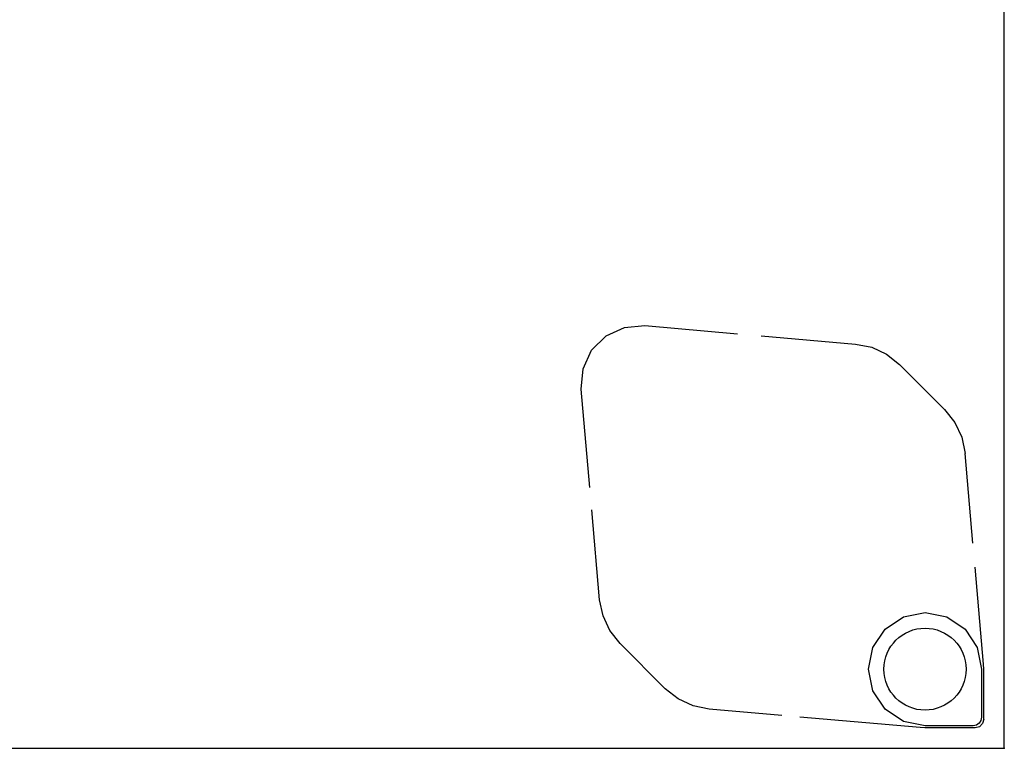
# Model space of a CAD drawing. Units: inches. Extents: x 0 to 387, y 0 to 436.
# Drawn here: x 211 to 225, y 216 to 226 of the extents above; entities that cross this region are included whole.
import ezdxf

# ---------------------------------------------------------------- set-up
doc = ezdxf.new("R2010")
doc.units = ezdxf.units.IN
doc.header["$MEASUREMENT"] = 0
for name, color, linetype in [('TABLE', 6, 'Continuous'), ('TABLE-HIDDEN', 6, 'Continuous'), ('WKSURF', 6, 'Continuous')]:
    doc.layers.add(name, color=color, linetype=linetype)

# ---------------------------------------------------------------- blocks, each defined once
blk = doc.blocks.new('PHZ500_1P')
at = {"layer": 'TABLE'}
blk.add_point((0, 0), dxfattribs=at)
at = {"layer": 'TABLE-HIDDEN', "extrusion": (6.12323e-17, 1, 0)}
for p, q in [((0.285, -0.404), (0.285, -1.104)), ((0.285, -1.104), (0.288, -1.172)), ((0.288, -1.172), (0.407, -2.524)), ((0.436, -2.857), (0.545, -4.106))]:
    blk.add_line(p, q, dxfattribs=at)
at = {"layer": 'TABLE-HIDDEN', "extrusion": (-1, 0, 0)}
for p, q in [((0.286, -0.404), (0.301, -0.344)), ((0.301, -0.344), (0.345, -0.301)), ((0.315, -0.433), (0.324, -0.388)), ((0.324, -0.388), (0.35, -0.35)), ((0.345, -0.301), (0.404, -0.285)), ((0.35, -0.35), (0.388, -0.324)), ((0.388, -0.324), (0.433, -0.315)), ((0.404, -0.285), (1.104, -0.285)), ((0.433, -0.315), (1.103, -0.315)), ((1.103, -0.315), (1.404, -0.375)), ((1.104, -0.285), (1.172, -0.288)), ((1.172, -0.288), (2.843, -0.435)), ((1.404, -0.375), (1.659, -0.546)), ((0.315, -1.102), (0.315, -0.433)), ((1.659, -0.546), (1.83, -0.801)), ((3.096, -0.457), (4.106, -0.545)), ((4.106, -0.545), (4.33, -0.591)), ((4.33, -0.591), (4.537, -0.688)), ((1.83, -0.801), (1.89, -1.102)), ((4.537, -0.688), (4.716, -0.83)), ((4.716, -0.83), (5.345, -1.459)), ((0.375, -1.404), (0.315, -1.102)), ((1.89, -1.102), (1.83, -1.404)), ((0.546, -1.659), (0.375, -1.404)), ((1.83, -1.404), (1.659, -1.659)), ((5.345, -1.459), (5.487, -1.638)), ((5.487, -1.638), (5.583, -1.845)), ((0.801, -1.83), (0.546, -1.659)), ((1.659, -1.659), (1.404, -1.83)), ((1.103, -1.89), (0.801, -1.83)), ((1.404, -1.83), (1.103, -1.89)), ((5.583, -1.845), (5.63, -2.069)), ((5.63, -2.069), (5.739, -3.318)), ((5.766, -3.632), (5.886, -5.001)), ((0.591, -4.33), (0.545, -4.106)), ((0.688, -4.537), (0.591, -4.33)), ((0.83, -4.716), (0.688, -4.537)), ((1.459, -5.345), (0.83, -4.716)), ((5.886, -5.001), (5.861, -5.284)), ((5.861, -5.284), (5.741, -5.541)), ((1.638, -5.487), (1.459, -5.345)), ((1.845, -5.583), (1.638, -5.487)), ((2.069, -5.629), (1.845, -5.583)), ((5.741, -5.541), (5.541, -5.741)), ((3.384, -5.744), (2.069, -5.629)), ((5.541, -5.741), (5.284, -5.861)), ((5.001, -5.886), (3.714, -5.773)), ((5.284, -5.861), (5.001, -5.886))]:
    blk.add_line(p, q, dxfattribs=at)
at = {"layer": 'TABLE-HIDDEN'}
blk.add_circle((1.103, -1.102), 0.571, dxfattribs=at)
blk = doc.blocks.new('PHZ505S_2460L_2P')
at = {"layer": 'WKSURF'}
for p, q in [((59.875, -24), (59.875, 0)), ((0, -24), (59.875, -24))]:
    blk.add_line(p, q, dxfattribs=at)
blk.add_point((59.875, -24), dxfattribs=at)

msp = doc.modelspace()

# ---------------------------------------------------------------- block references
msp.add_blockref('PHZ505S_2460L_2P', (165.15, 240.053))
at = {"rotation": 180}
msp.add_blockref('PHZ500_1P', (225.025, 216.053), dxfattribs=at)

doc.saveas('drawing.dxf')
